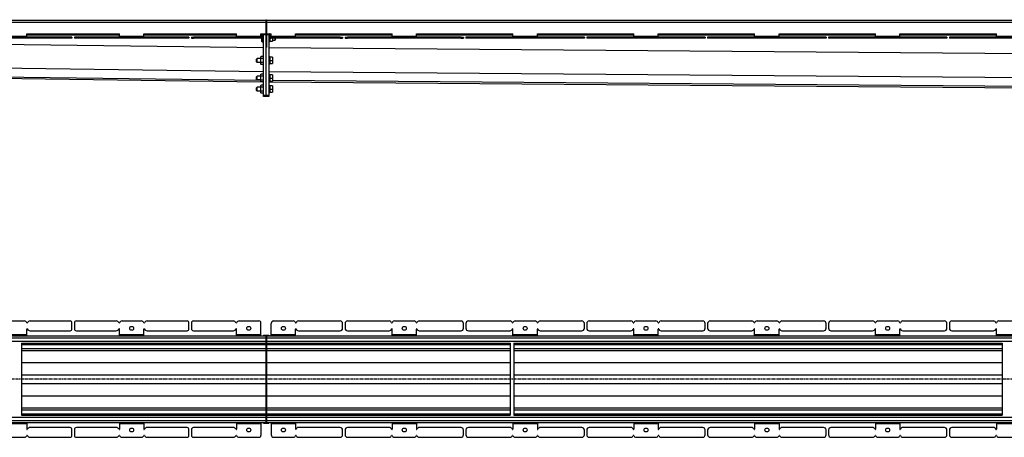
# Model space of a CAD drawing. Units: millimetres. Extents: x -4469 to 4511, y -590 to 337.
# Drawn here: x -2954 to -938, y -530 to 324 of the extents above; entities that cross this region are included whole.
import ezdxf

# ---------------------------------------------------------------- set-up
doc = ezdxf.new("R2010")
doc.units = ezdxf.units.MM
doc.header["$LTSCALE"] = 16.335
doc.linetypes.add('CENTER', pattern=[0.6, 0.375, -0.075, 0.075, -0.075])
doc.layers.get('0').update_dxf_attribs({"linetype": 'CONTINUOUS'})
doc.layers.add('AXES', color=7, linetype='CONTINUOUS')

msp = doc.modelspace()

# ---------------------------------------------------------------- linework, layer by layer
at = {"color": 7, "linetype": 'Continuous'}
for p, q in [((-4043.2, 323.2), (-2449.9, 323.2)), ((-2846.6, 288.2), (-3081.3, 288.2)), ((-2846.6, 286.7), (-3081.3, 286.7)), ((-2939, 288.3), (-2939, 295.2)), ((-2939, 295.2), (-2749.3, 295.2)), ((-2846.6, 288.2), (-2846.6, 286.7)), ((-2841.6, 288.2), (-2841.6, 286.7)), ((-2607, 288.2), (-2841.6, 288.2)), ((-2607, 286.7), (-2841.6, 286.7)), ((-2749.3, 288.3), (-2749.3, 295.2)), ((-2699.3, 288.3), (-2699.3, 295.2)), ((-2699.3, 295.2), (-2509.7, 295.2)), ((-2607, 288.2), (-2607, 286.7)), ((-2602, 288.2), (-2602, 286.7)), ((-2602, 288.2), (-2598, 288.2)), ((-2602, 286.7), (-2598, 286.7)), ((-2457.7, 293.9), (-2456.9, 294.7)), ((-2457.7, 279.5), (-2457.7, 293.9)), ((-2456.9, 278.7), (-2456.9, 294.7)), ((-2442.3, 294.8), (-2441.6, 293.2)), ((-2442, 293.2), (-2438.7, 293.2)), ((-2442, 286.7), (-2438.7, 286.7)), ((-2435.7, 286.7), (-2435.7, 280.6)), ((-2430.5, 282.7), (-2430.5, 286.7)), ((-2429.7, 283.5), (-2430.5, 282.7)), ((-2429.7, 283.5), (-2429.7, 286.7)), ((-2297.4, 288.2), (-2292.4, 288.2)), ((-2297.4, 286.7), (-2292.4, 286.7)), ((-2292.4, 288.2), (-2292.4, 286.7)), ((-2287.4, 288.2), (-2287.4, 286.7)), ((-2287.4, 288.2), (-2282.4, 288.2)), ((-2287.4, 286.7), (-2282.4, 286.7)), ((-2141.2, 295.2), (-1943.7, 295.2)), ((-2050, 288.2), (-2045, 288.2)), ((-2050, 286.7), (-2045, 286.7)), ((-2045, 288.2), (-2045, 286.7)), ((-2040, 288.2), (-2040, 286.7)), ((-1797.5, 288.2), (-2040, 288.2)), ((-1797.5, 286.7), (-2040, 286.7)), ((-1943.7, 288.2), (-1943.7, 295.2)), ((-1893.7, 288.2), (-1893.7, 295.2)), ((-1893.7, 295.2), (-1696.3, 295.2)), ((-1797.5, 288.2), (-1797.5, 286.7)), ((-1792.5, 288.2), (-1792.5, 286.7)), ((-1550.1, 288.2), (-1792.5, 288.2)), ((-1550.1, 286.7), (-1792.5, 286.7)), ((-1696.3, 288.2), (-1696.3, 295.2)), ((-1646.3, 288.2), (-1646.3, 295.2)), ((-1646.3, 295.2), (-1448.8, 295.2)), ((-1550.1, 288.2), (-1550.1, 286.7)), ((-1545.1, 288.2), (-1545.1, 286.7)), ((-1302.6, 288.2), (-1545.1, 288.2)), ((-1302.6, 286.7), (-1545.1, 286.7)), ((-1448.8, 288.2), (-1448.8, 295.2)), ((-1398.8, 288.2), (-1398.8, 295.2)), ((-1398.8, 295.2), (-1201.4, 295.2)), ((-1302.6, 288.2), (-1302.6, 286.7)), ((-1297.6, 288.2), (-1297.6, 286.7)), ((-1055.1, 288.2), (-1297.6, 288.2)), ((-1055.1, 286.7), (-1297.6, 286.7)), ((-1201.4, 288.2), (-1201.4, 295.2)), ((-1151.4, 288.2), (-1151.4, 295.2)), ((-1151.4, 295.2), (-953.9, 295.2)), ((-1055.1, 288.2), (-1055.1, 286.7)), ((-1050.1, 288.2), (-1050.1, 286.7)), ((-807.7, 288.2), (-1050.1, 288.2)), ((-807.7, 286.7), (-1050.1, 286.7)), ((-953.9, 288.2), (-953.9, 295.2)), ((-2457.7, 279.5), (-2456.9, 278.7)), ((-2442.3, 278.7), (-2441.6, 280.2)), ((-2442, 280.2), (-2435.9, 280.2)), ((-2435.9, 280.2), (-2435.7, 280.6)), ((-2468.7, 243.7), (-2467.4, 245)), ((-2468.7, 238.2), (-2468.7, 243.7)), ((-2467.4, 237), (-2467.4, 245)), ((-2460.2, 247.7), (-2459.4, 249.1)), ((-2460.2, 234.3), (-2460.2, 247.7)), ((-2454.7, 245), (-2459.4, 245)), ((-2442.3, 248.9), (-2441.6, 247.5)), ((-2435.9, 247.5), (-2442.1, 247.5)), ((-2435.9, 247.5), (-2435.7, 247.1)), ((-2435.7, 247.1), (-2435.7, 234.9)), ((-2468.7, 238.2), (-2467.4, 237)), ((-2460.2, 234.3), (-2459.4, 232.9)), ((-2454.7, 232.9), (-2459.4, 232.9)), ((-2442.3, 233), (-2441.6, 234.5)), ((-2442.1, 241), (-2436.5, 241)), ((-2442.1, 234.5), (-2435.9, 234.5)), ((-2435.9, 234.5), (-2435.7, 234.9)), ((-3957.7, 217.2), (-2459.7, 197.4)), ((-2468.7, 207.6), (-2467.4, 208.9)), ((-2468.7, 202.1), (-2468.7, 207.6)), ((-2468.7, 202.1), (-2467.4, 200.9)), ((-2467.4, 200.9), (-2467.4, 208.9)), ((-2460.2, 211.6), (-2459.4, 213)), ((-2460.2, 198.2), (-2460.2, 211.6)), ((-2454.7, 208.9), (-2459.4, 208.9)), ((-2442.3, 212.8), (-2441.6, 211.4)), ((-2435.9, 211.4), (-2442.1, 211.4)), ((-2442.1, 204.9), (-2436.5, 204.9)), ((-2435.9, 211.4), (-2435.7, 211)), ((-2435.7, 211), (-2435.7, 198.8)), ((-2468.7, 185), (-2467.4, 186.2)), ((-2468.7, 179.5), (-2468.7, 185)), ((-2467.4, 178.2), (-2467.4, 186.2)), ((-2460.2, 198.2), (-2459.4, 196.8)), ((-2460.2, 188.9), (-2459.4, 190.3)), ((-2460.2, 175.5), (-2460.2, 188.9)), ((-2454.7, 196.8), (-2459.4, 196.8)), ((-2454.7, 186.3), (-2459.4, 186.3)), ((-2442.3, 196.9), (-2441.6, 198.4)), ((-2442.3, 190.2), (-2441.6, 188.7)), ((-2442.2, 197.2), (94.7, 177.4)), ((-2442.1, 198.4), (-2435.9, 198.4)), ((-2435.9, 188.7), (-2442.1, 188.7)), ((-2442.1, 182.2), (-2436.5, 182.2)), ((-2435.9, 198.4), (-2435.7, 198.8)), ((-2435.9, 188.7), (-2435.7, 188.4)), ((-2435.7, 188.4), (-2435.7, 176.1)), ((-2468.7, 179.5), (-2467.4, 178.2)), ((-2460.2, 175.5), (-2459.4, 174.1)), ((-2454.7, 174.1), (-2459.4, 174.1)), ((-2442.3, 174.3), (-2441.6, 175.7)), ((-2442.1, 175.7), (-2435.9, 175.7)), ((-2435.9, 175.7), (-2435.7, 176.1)), ((-2983.5, -292.2), (-2944.5, -292.2)), ((-2932.5, -292.2), (-2850.6, -292.2)), ((-2846.6, -308.2), (-2846.6, -296.2)), ((-2841.6, -296.2), (-2841.6, -308.2)), ((-2837.6, -292.2), (-2755.8, -292.2)), ((-2743.8, -292.2), (-2704.8, -292.2)), ((-2692.8, -292.2), (-2611, -292.2)), ((-2607, -308.2), (-2607, -296.2)), ((-2602, -296.2), (-2602, -308.2)), ((-2292.4, -307.2), (-2292.4, -297.2)), ((-2287.4, -297.2), (-2287.4, -307.2)), ((-2045, -307.2), (-2045, -297.2)), ((-2040, -297.2), (-2040, -307.2)), ((-2035, -292.2), (-1949.5, -292.2)), ((-1939, -292.2), (-1898.5, -292.2)), ((-1888, -292.2), (-1802.5, -292.2)), ((-1797.5, -307.2), (-1797.5, -297.2)), ((-1792.5, -297.2), (-1792.5, -307.2)), ((-1787.5, -292.2), (-1702.1, -292.2)), ((-1691.5, -292.2), (-1651.1, -292.2)), ((-1640.5, -292.2), (-1555.1, -292.2)), ((-1550.1, -307.2), (-1550.1, -297.2)), ((-1545.1, -297.2), (-1545.1, -307.2)), ((-1540.1, -292.2), (-1454.6, -292.2)), ((-1444, -292.2), (-1403.6, -292.2)), ((-1393, -292.2), (-1307.6, -292.2)), ((-1302.6, -307.2), (-1302.6, -297.2)), ((-1297.6, -297.2), (-1297.6, -307.2)), ((-1292.6, -292.2), (-1207.2, -292.2)), ((-1196.6, -292.2), (-1156.2, -292.2)), ((-1145.6, -292.2), (-1060.1, -292.2)), ((-1055.1, -307.2), (-1055.1, -297.2)), ((-1050.1, -297.2), (-1050.1, -307.2)), ((-1045.1, -292.2), (-959.7, -292.2)), ((-949.1, -292.2), (-908.7, -292.2)), ((-2939, -322.7), (-2939, -308.7)), ((-2932.5, -312.2), (-2850.6, -312.2)), ((-2837.6, -312.2), (-2755.8, -312.2)), ((-2749.3, -322.7), (-2749.3, -308.7)), ((-2699.3, -322.7), (-2699.3, -308.7)), ((-2692.8, -312.2), (-2611, -312.2)), ((-2035, -312.2), (-1949.5, -312.2)), ((-1943.7, -322.7), (-1943.7, -308.7)), ((-1893.7, -322.7), (-1893.7, -308.7)), ((-1888, -312.2), (-1802.5, -312.2)), ((-1787.5, -312.2), (-1702.1, -312.2)), ((-1696.3, -322.7), (-1696.3, -308.7)), ((-1646.3, -322.7), (-1646.3, -308.7)), ((-1640.5, -312.2), (-1555.1, -312.2)), ((-1540.1, -312.2), (-1454.6, -312.2)), ((-1448.8, -322.7), (-1448.8, -308.7)), ((-1398.8, -322.7), (-1398.8, -308.7)), ((-1393, -312.2), (-1307.6, -312.2)), ((-1292.6, -312.2), (-1207.2, -312.2)), ((-1201.4, -322.7), (-1201.4, -308.7)), ((-1151.4, -322.7), (-1151.4, -308.7)), ((-1145.6, -312.2), (-1060.1, -312.2)), ((-1045.1, -312.2), (-959.7, -312.2)), ((-953.9, -322.7), (-953.9, -308.7)), ((-3957.7, -322.7), (-2449.9, -322.7)), ((-2949.7, -337.5), (-2949.7, -484.8)), ((-2949.7, -337.7), (-2449.9, -337.7)), ((-1949.7, -337.5), (-1949.7, -484.8)), ((-1941.7, -337.5), (-1941.7, -484.8)), ((-941.7, -337.5), (-941.7, -484.8)), ((-2949.7, -352.7), (-2449.9, -352.7)), ((-2949.7, -469.7), (-2449.9, -469.7)), ((-3957.7, -499.7), (-2449.9, -499.7)), ((-2949.7, -484.7), (-2449.9, -484.7)), ((-2939, -499.7), (-2939, -513.7)), ((-2749.3, -499.7), (-2749.3, -513.7)), ((-2699.3, -499.7), (-2699.3, -513.7)), ((-1943.7, -499.7), (-1943.7, -513.7)), ((-1893.7, -499.7), (-1893.7, -513.7)), ((-1696.3, -499.7), (-1696.3, -513.7)), ((-1646.3, -499.7), (-1646.3, -513.7)), ((-1448.8, -499.7), (-1448.8, -513.7)), ((-1398.8, -499.7), (-1398.8, -513.7)), ((-1201.4, -499.7), (-1201.4, -513.7)), ((-1151.4, -499.7), (-1151.4, -513.7)), ((-953.9, -499.7), (-953.9, -513.7)), ((-2850.6, -510.2), (-2932.5, -510.2)), ((-2846.6, -526.2), (-2846.6, -514.2)), ((-2841.6, -514.2), (-2841.6, -526.2)), ((-2755.8, -510.2), (-2837.6, -510.2)), ((-2611, -510.2), (-2692.8, -510.2)), ((-2607, -526.2), (-2607, -514.2)), ((-2602, -514.2), (-2602, -526.2)), ((-2292.4, -525.2), (-2292.4, -515.2)), ((-2287.4, -515.2), (-2287.4, -525.2)), ((-2045, -525.2), (-2045, -515.2)), ((-2040, -515.2), (-2040, -525.2)), ((-1949.5, -510.2), (-2035, -510.2)), ((-1802.5, -510.2), (-1888, -510.2)), ((-1797.5, -525.2), (-1797.5, -515.2)), ((-1792.5, -515.2), (-1792.5, -525.2)), ((-1702.1, -510.2), (-1787.5, -510.2)), ((-1555.1, -510.2), (-1640.5, -510.2)), ((-1550.1, -525.2), (-1550.1, -515.2)), ((-1545.1, -515.2), (-1545.1, -525.2)), ((-1454.6, -510.2), (-1540.1, -510.2)), ((-1307.6, -510.2), (-1393, -510.2)), ((-1302.6, -525.2), (-1302.6, -515.2)), ((-1297.6, -515.2), (-1297.6, -525.2)), ((-1207.2, -510.2), (-1292.6, -510.2)), ((-1060.1, -510.2), (-1145.6, -510.2)), ((-1055.1, -525.2), (-1055.1, -515.2)), ((-1050.1, -515.2), (-1050.1, -525.2)), ((-959.7, -510.2), (-1045.1, -510.2)), ((-2983.5, -530.2), (-2944.5, -530.2)), ((-2932.5, -530.2), (-2850.6, -530.2)), ((-2837.6, -530.2), (-2755.8, -530.2)), ((-2743.8, -530.2), (-2704.8, -530.2)), ((-2692.8, -530.2), (-2611, -530.2)), ((-2035, -530.2), (-1949.5, -530.2)), ((-1939, -530.2), (-1898.5, -530.2)), ((-1888, -530.2), (-1802.5, -530.2)), ((-1787.5, -530.2), (-1702.1, -530.2)), ((-1691.5, -530.2), (-1651.1, -530.2)), ((-1640.5, -530.2), (-1555.1, -530.2)), ((-1540.1, -530.2), (-1454.6, -530.2)), ((-1444, -530.2), (-1403.6, -530.2)), ((-1393, -530.2), (-1307.6, -530.2)), ((-1292.6, -530.2), (-1207.2, -530.2)), ((-1196.6, -530.2), (-1156.2, -530.2)), ((-1145.6, -530.2), (-1060.1, -530.2)), ((-1045.1, -530.2), (-959.7, -530.2)), ((-949.1, -530.2), (-908.7, -530.2))]:
    msp.add_line(p, q, dxfattribs=at)
at = {"color": 9, "linetype": 'Continuous'}
for p, q in [((-3957.7, 319.2), (-2449.9, 319.2)), ((-3920, 286.7), (-2454.7, 267.3)), ((-2989, 290.7), (-2939, 290.7)), ((-2944.5, 288.2), (-2944.5, 286.7)), ((-2939, 293.2), (-2749.3, 293.2)), ((-2938.9, 288.2), (-2938.9, 286.7)), ((-2938, 288.2), (-2938, 286.7)), ((-2932.5, 288.2), (-2932.5, 286.7)), ((-2850.6, 288.2), (-2850.6, 286.7)), ((-2837.6, 288.2), (-2837.6, 286.7)), ((-2755.8, 288.2), (-2755.8, 286.7)), ((-2750.3, 288.2), (-2750.3, 286.7)), ((-2749.3, 290.7), (-2699.3, 290.7)), ((-2749.3, 288.2), (-2749.3, 286.7)), ((-2743.8, 288.2), (-2743.8, 286.7)), ((-2704.8, 288.2), (-2704.8, 286.7)), ((-2699.3, 293.2), (-2509.7, 293.2)), ((-2699.3, 288.2), (-2699.3, 286.7)), ((-2698.3, 288.2), (-2698.3, 286.7)), ((-2692.8, 288.2), (-2692.8, 286.7)), ((-2611, 288.2), (-2611, 286.7)), ((-2459.7, 293.2), (-2457.7, 293.2)), ((-2443.4, 295.2), (-2443.4, 277.8)), ((-2442.3, 278.7), (-2442.3, 294.8)), ((-2035, 288.2), (-2035, 286.7)), ((-1949.5, 288.2), (-1949.5, 286.7)), ((-1944.7, 288.2), (-1944.7, 286.7)), ((-1943.8, 288.2), (-1943.8, 286.7)), ((-1943.7, 290.7), (-1893.7, 290.7)), ((-1939, 288.2), (-1939, 286.7)), ((-1898.5, 288.2), (-1898.5, 286.7)), ((-1893.7, 288.2), (-1893.7, 286.7)), ((-1892.8, 288.2), (-1892.8, 286.7)), ((-1888, 288.2), (-1888, 286.7)), ((-1802.5, 288.2), (-1802.5, 286.7)), ((-1787.5, 288.2), (-1787.5, 286.7)), ((-1702.1, 288.2), (-1702.1, 286.7)), ((-1697.3, 288.2), (-1697.3, 286.7)), ((-1696.3, 290.7), (-1646.3, 290.7)), ((-1696.3, 288.2), (-1696.3, 286.7)), ((-1691.5, 288.2), (-1691.5, 286.7)), ((-1651.1, 288.2), (-1651.1, 286.7)), ((-1646.3, 288.2), (-1646.3, 286.7)), ((-1645.3, 288.2), (-1645.3, 286.7)), ((-1640.5, 288.2), (-1640.5, 286.7)), ((-1555.1, 288.2), (-1555.1, 286.7)), ((-1540.1, 288.2), (-1540.1, 286.7)), ((-1454.6, 288.2), (-1454.6, 286.7)), ((-1449.8, 288.2), (-1449.8, 286.7)), ((-1448.8, 290.7), (-1398.8, 290.7)), ((-1448.8, 288.2), (-1448.8, 286.7)), ((-1444, 288.2), (-1444, 286.7)), ((-1403.6, 288.2), (-1403.6, 286.7)), ((-1398.8, 288.2), (-1398.8, 286.7)), ((-1397.8, 288.2), (-1397.8, 286.7)), ((-1393, 288.2), (-1393, 286.7)), ((-1307.6, 288.2), (-1307.6, 286.7)), ((-1292.6, 288.2), (-1292.6, 286.7)), ((-1207.2, 288.2), (-1207.2, 286.7)), ((-1202.3, 288.2), (-1202.3, 286.7)), ((-1201.4, 290.7), (-1151.4, 290.7)), ((-1201.4, 288.2), (-1201.4, 286.7)), ((-1196.6, 288.2), (-1196.6, 286.7)), ((-1156.2, 288.2), (-1156.2, 286.7)), ((-1151.3, 288.2), (-1151.3, 286.7)), ((-1150.4, 288.2), (-1150.4, 286.7)), ((-1145.6, 288.2), (-1145.6, 286.7)), ((-1060.1, 288.2), (-1060.1, 286.7)), ((-1045.1, 288.2), (-1045.1, 286.7)), ((-959.7, 288.2), (-959.7, 286.7)), ((-954.9, 288.2), (-954.9, 286.7)), ((-953.9, 290.7), (-903.9, 290.7)), ((-953.9, 288.2), (-953.9, 286.7)), ((-949.1, 288.2), (-949.1, 286.7)), ((-2443.7, 267.2), (110.3, 247.2)), ((-2443.4, 249.7), (-2443.4, 232.2)), ((-2442.3, 233), (-2442.3, 248.9)), ((-3957.7, 238.4), (-2454.7, 218.5)), ((-3957.7, 220.3), (-2460.2, 200.5)), ((-2443.7, 218.4), (99.9, 198.5)), ((-2443.4, 213.6), (-2443.4, 196.1)), ((-2442.3, 196.9), (-2442.3, 212.8)), ((-2443.4, 191), (-2443.4, 173.5)), ((-2442.3, 174.3), (-2442.3, 190.2)), ((-2435.7, 200.2), (95, 180.4)), ((-2989, -320.2), (-2939, -320.2)), ((-2749.3, -320.2), (-2699.3, -320.2)), ((-1943.7, -320.2), (-1893.7, -320.2)), ((-1696.3, -320.2), (-1646.3, -320.2)), ((-1448.8, -320.2), (-1398.8, -320.2)), ((-1201.4, -320.2), (-1151.4, -320.2)), ((-953.9, -320.2), (-903.9, -320.2)), ((-3957.7, -326.7), (-2449.9, -326.7)), ((-3957.7, -333.7), (-2449.9, -333.7)), ((-2949.7, -340.2), (-2449.9, -340.2)), ((-2949.7, -348.7), (-2449.9, -348.7)), ((-2949.7, -377.1), (-2449.9, -377.1)), ((-2448.4, -377.1), (-1949.7, -377.1)), ((-1941.7, -377.1), (-941.7, -377.1)), ((-2949.7, -402.5), (-2449.9, -402.5)), ((-2448.4, -402.5), (-1949.7, -402.5)), ((-1941.7, -402.5), (-941.7, -402.5)), ((-2949.7, -419.9), (-2449.9, -419.9)), ((-2448.4, -419.9), (-1949.7, -419.9)), ((-1941.7, -419.9), (-941.7, -419.9)), ((-2949.7, -445.2), (-2449.9, -445.2)), ((-2448.4, -445.2), (-1949.7, -445.2)), ((-1941.7, -445.2), (-941.7, -445.2)), ((-2949.7, -473.7), (-2449.9, -473.7)), ((-2949.7, -482.2), (-2449.9, -482.2)), ((-3957.7, -488.7), (-2449.9, -488.7)), ((-3957.7, -495.7), (-2449.9, -495.7)), ((-2989, -502.2), (-2939, -502.2)), ((-2749.3, -502.2), (-2699.3, -502.2)), ((-1943.7, -502.2), (-1893.7, -502.2)), ((-1696.3, -502.2), (-1646.3, -502.2)), ((-1448.8, -502.2), (-1398.8, -502.2)), ((-1201.4, -502.2), (-1151.4, -502.2)), ((-953.9, -502.2), (-903.9, -502.2))]:
    msp.add_line(p, q, dxfattribs=at)
at = {"color": 7, "linetype": 'Continuous'}
for centre in [(-2724.3, -307.2), (-1918.7, -307.2), (-1671.3, -307.2), (-1423.8, -307.2), (-1176.4, -307.2), (-2724.3, -515.2), (-1918.7, -515.2), (-1671.3, -515.2), (-1423.8, -515.2), (-1176.4, -515.2)]:
    msp.add_circle(centre, 4, dxfattribs=at)
for centre, radius, start, end in [((-2443.7, 294.2), 1.5, 24.3886, 44.4365), ((-2443.4, 278.1), 0.25, 180, 281.537), ((-2443.7, 279.3), 1.5, 281.537, 335.6114), ((-2443.4, 249.5), 0.25, 78.463, 180), ((-2443.7, 248.3), 1.5, 26.139, 78.463), ((-2443.4, 232.5), 0.25, 180, 281.537), ((-2443.7, 233.7), 1.5, 281.537, 333.861), ((-2443.4, 213.4), 0.25, 78.463, 180), ((-2443.7, 212.2), 1.5, 26.139, 78.463), ((-2443.4, 196.4), 0.25, 180, 281.537), ((-2443.4, 190.8), 0.25, 78.463, 180), ((-2443.7, 197.6), 1.5, 281.537, 333.861), ((-2443.7, 189.5), 1.5, 26.139, 78.463), ((-2443.4, 173.7), 0.25, 180, 281.537), ((-2443.7, 174.9), 1.5, 281.537, 333.861), ((-2944.5, -298.2), 6, 22.6199, 90), ((-2938.5, -295.7), 0.5, 202.6199, 337.3801), ((-2932.5, -298.2), 6, 90, 157.3801), ((-2850.6, -296.2), 4, 0, 90), ((-2837.6, -296.2), 4, 90, 180), ((-2755.8, -298.2), 6, 22.6199, 90), ((-2749.8, -295.7), 0.5, 202.6199, 337.3801), ((-2743.8, -298.2), 6, 90, 157.3801), ((-2704.8, -298.2), 6, 22.6199, 90), ((-2698.8, -295.7), 0.5, 202.6199, 337.3801), ((-2692.8, -298.2), 6, 90, 157.3801), ((-2611, -296.2), 4, 0, 90), ((-2598, -296.2), 4, 90, 180), ((-2297.4, -297.2), 5, 0, 90), ((-2282.4, -297.2), 5, 90, 180), ((-2050, -297.2), 5, 0, 90), ((-2035, -297.2), 5, 90, 180), ((-1949.5, -297.2), 5, 15.8266, 90), ((-1944.2, -295.7), 0.5, 195.8266, 344.1734), ((-1939, -297.2), 5, 90, 164.1734), ((-1898.5, -297.2), 5, 15.8266, 90), ((-1893.2, -295.7), 0.5, 195.8266, 344.1734), ((-1888, -297.2), 5, 90, 164.1734), ((-1802.5, -297.2), 5, 0, 90), ((-1787.5, -297.2), 5, 90, 180), ((-1702.1, -297.2), 5, 15.8266, 90), ((-1696.8, -295.7), 0.5, 195.8266, 344.1734), ((-1691.5, -297.2), 5, 90, 164.1734), ((-1651.1, -297.2), 5, 15.8266, 90), ((-1645.8, -295.7), 0.5, 195.8266, 344.1734), ((-1640.5, -297.2), 5, 90, 164.1734), ((-1555.1, -297.2), 5, 0, 90), ((-1540.1, -297.2), 5, 90, 180), ((-1454.6, -297.2), 5, 15.8266, 90), ((-1449.3, -295.7), 0.5, 195.8266, 344.1734), ((-1444, -297.2), 5, 90, 164.1734), ((-1403.6, -297.2), 5, 15.8266, 90), ((-1398.3, -295.7), 0.5, 195.8266, 344.1734), ((-1393, -297.2), 5, 90, 164.1734), ((-1307.6, -297.2), 5, 0, 90), ((-1292.6, -297.2), 5, 90, 180), ((-1207.2, -297.2), 5, 15.8266, 90), ((-1201.9, -295.7), 0.5, 195.8266, 344.1734), ((-1196.6, -297.2), 5, 90, 164.1734), ((-1156.2, -297.2), 5, 15.8266, 90), ((-1150.9, -295.7), 0.5, 195.8266, 344.1734), ((-1145.6, -297.2), 5, 90, 164.1734), ((-1060.1, -297.2), 5, 0, 90), ((-1045.1, -297.2), 5, 90, 180), ((-959.7, -297.2), 5, 15.8266, 90), ((-954.4, -295.7), 0.5, 195.8266, 344.1734), ((-949.1, -297.2), 5, 90, 164.1734), ((-2938.5, -308.7), 0.5, 22.6199, 180), ((-2932.5, -306.2), 6, 202.6199, 270), ((-2850.6, -308.2), 4, 270, 360), ((-2837.6, -308.2), 4, 180, 270), ((-2755.8, -306.2), 6, 270, 337.3801), ((-2749.8, -308.7), 0.5, 0, 157.3801), ((-2698.8, -308.7), 0.5, 22.6199, 180), ((-2692.8, -306.2), 6, 202.6199, 270), ((-2611, -308.2), 4, 270, 360), ((-2035, -307.2), 5, 180, 270), ((-1949.5, -307.2), 5, 270, 344.1734), ((-1944.2, -308.7), 0.5, 0, 164.1734), ((-1893.2, -308.7), 0.5, 15.8266, 180), ((-1888, -307.2), 5, 195.8266, 270), ((-1802.5, -307.2), 5, 270, 360), ((-1787.5, -307.2), 5, 180, 270), ((-1702.1, -307.2), 5, 270, 344.1734), ((-1696.8, -308.7), 0.5, 0, 164.1734), ((-1645.8, -308.7), 0.5, 15.8266, 180), ((-1640.5, -307.2), 5, 195.8266, 270), ((-1555.1, -307.2), 5, 270, 360), ((-1540.1, -307.2), 5, 180, 270), ((-1454.6, -307.2), 5, 270, 344.1734), ((-1449.3, -308.7), 0.5, 0, 164.1734), ((-1398.3, -308.7), 0.5, 15.8266, 180), ((-1393, -307.2), 5, 195.8266, 270), ((-1307.6, -307.2), 5, 270, 360), ((-1292.6, -307.2), 5, 180, 270), ((-1207.2, -307.2), 5, 270, 344.1734), ((-1201.9, -308.7), 0.5, 0, 164.1734), ((-1150.9, -308.7), 0.5, 15.8266, 180), ((-1145.6, -307.2), 5, 195.8266, 270), ((-1060.1, -307.2), 5, 270, 360), ((-1045.1, -307.2), 5, 180, 270), ((-959.7, -307.2), 5, 270, 344.1734), ((-954.4, -308.7), 0.5, 0, 164.1734), ((-2938.5, -513.7), 0.5, 180, 337.3801), ((-2932.5, -516.2), 6, 90, 157.3801), ((-2850.6, -514.2), 4, 0, 90), ((-2837.6, -514.2), 4, 90, 180), ((-2755.8, -516.2), 6, 22.6199, 90), ((-2749.8, -513.7), 0.5, 202.6199, 360), ((-2698.8, -513.7), 0.5, 180, 337.3801), ((-2692.8, -516.2), 6, 90, 157.3801), ((-2611, -514.2), 4, 0, 90), ((-2035, -515.2), 5, 90, 180), ((-1949.5, -515.2), 5, 15.8266, 90), ((-1944.2, -513.7), 0.5, 195.8266, 360), ((-1893.2, -513.7), 0.5, 180, 344.1734), ((-1888, -515.2), 5, 90, 164.1734), ((-1802.5, -515.2), 5, 0, 90), ((-1787.5, -515.2), 5, 90, 180), ((-1702.1, -515.2), 5, 15.8266, 90), ((-1696.8, -513.7), 0.5, 195.8266, 360), ((-1645.8, -513.7), 0.5, 180, 344.1734), ((-1640.5, -515.2), 5, 90, 164.1734), ((-1555.1, -515.2), 5, 0, 90), ((-1540.1, -515.2), 5, 90, 180), ((-1454.6, -515.2), 5, 15.8266, 90), ((-1449.3, -513.7), 0.5, 195.8266, 360), ((-1398.3, -513.7), 0.5, 180, 344.1734), ((-1393, -515.2), 5, 90, 164.1734), ((-1307.6, -515.2), 5, 0, 90), ((-1292.6, -515.2), 5, 90, 180), ((-1207.2, -515.2), 5, 15.8266, 90), ((-1201.9, -513.7), 0.5, 195.8266, 360), ((-1150.9, -513.7), 0.5, 180, 344.1734), ((-1145.6, -515.2), 5, 90, 164.1734), ((-1060.1, -515.2), 5, 0, 90), ((-1045.1, -515.2), 5, 90, 180), ((-959.7, -515.2), 5, 15.8266, 90), ((-954.4, -513.7), 0.5, 195.8266, 360), ((-2944.5, -524.2), 6, 270, 337.3801), ((-2938.5, -526.7), 0.5, 22.6199, 157.3801), ((-2932.5, -524.2), 6, 202.6199, 270), ((-2850.6, -526.2), 4, 270, 360), ((-2837.6, -526.2), 4, 180, 270), ((-2755.8, -524.2), 6, 270, 337.3801), ((-2749.8, -526.7), 0.5, 22.6199, 157.3801), ((-2743.8, -524.2), 6, 202.6199, 270), ((-2704.8, -524.2), 6, 270, 337.3801), ((-2698.8, -526.7), 0.5, 22.6199, 157.3801), ((-2692.8, -524.2), 6, 202.6199, 270), ((-2611, -526.2), 4, 270, 360), ((-2598, -526.2), 4, 180, 270), ((-2297.4, -525.2), 5, 270, 360), ((-2282.4, -525.2), 5, 180, 270), ((-2050, -525.2), 5, 270, 360), ((-2035, -525.2), 5, 180, 270), ((-1949.5, -525.2), 5, 270, 344.1734), ((-1944.2, -526.7), 0.5, 15.8266, 164.1734), ((-1939, -525.2), 5, 195.8266, 270), ((-1898.5, -525.2), 5, 270, 344.1734), ((-1893.2, -526.7), 0.5, 15.8266, 164.1734), ((-1888, -525.2), 5, 195.8266, 270), ((-1802.5, -525.2), 5, 270, 360), ((-1787.5, -525.2), 5, 180, 270), ((-1702.1, -525.2), 5, 270, 344.1734), ((-1696.8, -526.7), 0.5, 15.8266, 164.1734), ((-1691.5, -525.2), 5, 195.8266, 270), ((-1651.1, -525.2), 5, 270, 344.1734), ((-1645.8, -526.7), 0.5, 15.8266, 164.1734), ((-1640.5, -525.2), 5, 195.8266, 270), ((-1555.1, -525.2), 5, 270, 360), ((-1540.1, -525.2), 5, 180, 270), ((-1454.6, -525.2), 5, 270, 344.1734), ((-1449.3, -526.7), 0.5, 15.8266, 164.1734), ((-1444, -525.2), 5, 195.8266, 270), ((-1403.6, -525.2), 5, 270, 344.1734), ((-1398.3, -526.7), 0.5, 15.8266, 164.1734), ((-1393, -525.2), 5, 195.8266, 270), ((-1307.6, -525.2), 5, 270, 360), ((-1292.6, -525.2), 5, 180, 270), ((-1207.2, -525.2), 5, 270, 344.1734), ((-1201.9, -526.7), 0.5, 15.8266, 164.1734), ((-1196.6, -525.2), 5, 195.8266, 270), ((-1156.2, -525.2), 5, 270, 344.1734), ((-1150.9, -526.7), 0.5, 15.8266, 164.1734), ((-1145.6, -525.2), 5, 195.8266, 270), ((-1060.1, -525.2), 5, 270, 360), ((-1045.1, -525.2), 5, 180, 270), ((-959.7, -525.2), 5, 270, 344.1734), ((-954.4, -526.7), 0.5, 15.8266, 164.1734), ((-949.1, -525.2), 5, 195.8266, 270)]:
    msp.add_arc(centre, radius, start, end, dxfattribs=at)
for points, knots in [([(-2442, 293.2), (-2442, 293), (-2441.8, 292.4), (-2441.7, 291.6), (-2441.6, 290.8), (-2441.6, 290), (-2441.6, 289.2), (-2441.7, 288.3), (-2441.8, 287.5), (-2442, 287), (-2442, 286.7)], [0, 0, 0, 0, 0.125453, 0.250555, 0.375363, 0.5, 0.624637, 0.749445, 0.874547, 1, 1, 1, 1]), ([(-2442, 286.7), (-2442, 286.5), (-2441.8, 285.9), (-2441.7, 285.1), (-2441.6, 284.3), (-2441.6, 283.5), (-2441.6, 282.7), (-2441.7, 281.8), (-2441.8, 281), (-2442, 280.5), (-2442, 280.2)], [0, 0, 0, 0, 0.125453, 0.250555, 0.375363, 0.5, 0.624637, 0.749445, 0.874547, 1, 1, 1, 1]), ([(-2436.5, 286.7), (-2436.4, 286.5), (-2436.2, 285.9), (-2436, 285.1), (-2435.9, 284.3), (-2435.9, 283.5), (-2435.9, 282.7), (-2436, 281.8), (-2436.2, 281), (-2436.4, 280.5), (-2436.5, 280.2)], [0, 0, 0, 0, 0.125711, 0.250878, 0.375578, 0.5, 0.624422, 0.749122, 0.874289, 1, 1, 1, 1]), ([(-2459.4, 245), (-2459.4, 245.2), (-2459.6, 245.5), (-2459.8, 245.9), (-2459.9, 246.3), (-2459.9, 246.5), (-2460, 246.8), (-2460, 247), (-2460, 247.3), (-2459.9, 247.6), (-2459.9, 247.8), (-2459.8, 248.1), (-2459.6, 248.6), (-2459.4, 248.9), (-2459.4, 249.1)], [0, 0, 0, 0, 0.130775, 0.257156, 0.318859, 0.379742, 0.440028, 0.5, 0.559972, 0.620258, 0.681141, 0.742844, 0.869225, 1, 1, 1, 1]), ([(-2459.4, 236.9), (-2459.4, 237.3), (-2459.6, 237.9), (-2459.8, 238.9), (-2460, 240), (-2460, 241), (-2460, 242), (-2459.8, 243), (-2459.6, 244), (-2459.4, 244.7), (-2459.4, 245)], [0, 0, 0, 0, 0.125008, 0.250011, 0.375007, 0.5, 0.624993, 0.749989, 0.874992, 1, 1, 1, 1]), ([(-2442.1, 247.5), (-2442, 247.2), (-2441.9, 246.7), (-2441.7, 245.9), (-2441.6, 245), (-2441.6, 244.2), (-2441.6, 243.4), (-2441.7, 242.6), (-2441.9, 241.8), (-2442, 241.2), (-2442.1, 241)], [0, 0, 0, 0, 0.125526, 0.250646, 0.375423, 0.5, 0.624577, 0.749354, 0.874474, 1, 1, 1, 1]), ([(-2436.5, 247.5), (-2436.4, 247.2), (-2436.2, 246.7), (-2436, 245.9), (-2435.9, 245.1), (-2435.9, 244.2), (-2435.9, 243.4), (-2436, 242.6), (-2436.2, 241.8), (-2436.4, 241.2), (-2436.5, 241)], [0, 0, 0, 0, 0.125711, 0.250878, 0.375578, 0.5, 0.624422, 0.749122, 0.874289, 1, 1, 1, 1]), ([(-2459.4, 232.9), (-2459.4, 233.1), (-2459.6, 233.4), (-2459.8, 233.8), (-2459.9, 234.1), (-2459.9, 234.4), (-2460, 234.7), (-2460, 234.9), (-2460, 235.2), (-2459.9, 235.4), (-2459.9, 235.7), (-2459.8, 236), (-2459.6, 236.4), (-2459.4, 236.8), (-2459.4, 236.9)], [0, 0, 0, 0, 0.130775, 0.257156, 0.318859, 0.379742, 0.440028, 0.5, 0.559972, 0.620258, 0.681141, 0.742844, 0.869225, 1, 1, 1, 1]), ([(-2442.1, 241), (-2442, 240.7), (-2441.9, 240.2), (-2441.7, 239.4), (-2441.6, 238.5), (-2441.6, 237.7), (-2441.6, 236.9), (-2441.7, 236.1), (-2441.9, 235.3), (-2442, 234.7), (-2442.1, 234.5)], [0, 0, 0, 0, 0.125526, 0.250646, 0.375423, 0.5, 0.624577, 0.749354, 0.874474, 1, 1, 1, 1]), ([(-2436.5, 241), (-2436.4, 240.7), (-2436.2, 240.2), (-2436, 239.4), (-2435.9, 238.6), (-2435.9, 237.7), (-2435.9, 236.9), (-2436, 236.1), (-2436.2, 235.3), (-2436.4, 234.7), (-2436.5, 234.5)], [0, 0, 0, 0, 0.125711, 0.250878, 0.375578, 0.5, 0.624422, 0.749122, 0.874289, 1, 1, 1, 1]), ([(-2459.4, 208.9), (-2459.4, 209.1), (-2459.6, 209.4), (-2459.8, 209.8), (-2459.9, 210.2), (-2459.9, 210.4), (-2460, 210.7), (-2460, 210.9), (-2460, 211.2), (-2459.9, 211.5), (-2459.9, 211.7), (-2459.8, 212), (-2459.6, 212.5), (-2459.4, 212.8), (-2459.4, 213)], [0, 0, 0, 0, 0.130775, 0.257156, 0.318859, 0.379742, 0.440028, 0.5, 0.559972, 0.620258, 0.681141, 0.742844, 0.869225, 1, 1, 1, 1]), ([(-2459.4, 200.8), (-2459.4, 201.2), (-2459.6, 201.8), (-2459.8, 202.8), (-2460, 203.9), (-2460, 204.9), (-2460, 205.9), (-2459.8, 206.9), (-2459.6, 207.9), (-2459.4, 208.6), (-2459.4, 208.9)], [0, 0, 0, 0, 0.125008, 0.250011, 0.375007, 0.5, 0.624993, 0.749989, 0.874992, 1, 1, 1, 1]), ([(-2442.1, 211.4), (-2442, 211.1), (-2441.9, 210.6), (-2441.7, 209.8), (-2441.6, 208.9), (-2441.6, 208.1), (-2441.6, 207.3), (-2441.7, 206.5), (-2441.9, 205.7), (-2442, 205.1), (-2442.1, 204.9)], [0, 0, 0, 0, 0.125526, 0.250646, 0.375423, 0.5, 0.624577, 0.749354, 0.874474, 1, 1, 1, 1]), ([(-2442.1, 204.9), (-2442, 204.6), (-2441.9, 204.1), (-2441.7, 203.3), (-2441.6, 202.4), (-2441.6, 201.6), (-2441.6, 200.8), (-2441.7, 200), (-2441.9, 199.2), (-2442, 198.6), (-2442.1, 198.4)], [0, 0, 0, 0, 0.125526, 0.250646, 0.375423, 0.5, 0.624577, 0.749354, 0.874474, 1, 1, 1, 1]), ([(-2436.5, 211.4), (-2436.4, 211.1), (-2436.2, 210.6), (-2436, 209.8), (-2435.9, 209), (-2435.9, 208.1), (-2435.9, 207.3), (-2436, 206.5), (-2436.2, 205.7), (-2436.4, 205.1), (-2436.5, 204.9)], [0, 0, 0, 0, 0.125711, 0.250878, 0.375578, 0.5, 0.624422, 0.749122, 0.874289, 1, 1, 1, 1]), ([(-2436.5, 204.9), (-2436.4, 204.6), (-2436.2, 204.1), (-2436, 203.3), (-2435.9, 202.5), (-2435.9, 201.6), (-2435.9, 200.8), (-2436, 200), (-2436.2, 199.2), (-2436.4, 198.6), (-2436.5, 198.4)], [0, 0, 0, 0, 0.125711, 0.250878, 0.375578, 0.5, 0.624422, 0.749122, 0.874289, 1, 1, 1, 1]), ([(-2459.4, 196.8), (-2459.4, 197), (-2459.6, 197.3), (-2459.8, 197.7), (-2459.9, 198), (-2459.9, 198.3), (-2460, 198.6), (-2460, 198.8), (-2460, 199.1), (-2459.9, 199.3), (-2459.9, 199.6), (-2459.8, 199.9), (-2459.6, 200.3), (-2459.4, 200.7), (-2459.4, 200.8)], [0, 0, 0, 0, 0.130775, 0.257156, 0.318859, 0.379742, 0.440028, 0.5, 0.559972, 0.620258, 0.681141, 0.742844, 0.869225, 1, 1, 1, 1]), ([(-2459.4, 186.3), (-2459.4, 186.4), (-2459.6, 186.8), (-2459.8, 187.2), (-2459.9, 187.5), (-2459.9, 187.8), (-2460, 188), (-2460, 188.3), (-2460, 188.5), (-2459.9, 188.8), (-2459.9, 189.1), (-2459.8, 189.4), (-2459.6, 189.8), (-2459.4, 190.2), (-2459.4, 190.3)], [0, 0, 0, 0, 0.130775, 0.257156, 0.318859, 0.379742, 0.440028, 0.5, 0.559972, 0.620258, 0.681141, 0.742844, 0.869225, 1, 1, 1, 1]), ([(-2459.4, 178.2), (-2459.4, 178.5), (-2459.6, 179.2), (-2459.8, 180.2), (-2460, 181.2), (-2460, 182.2), (-2460, 183.3), (-2459.8, 184.3), (-2459.6, 185.3), (-2459.4, 185.9), (-2459.4, 186.3)], [0, 0, 0, 0, 0.125008, 0.250011, 0.375007, 0.5, 0.624993, 0.749989, 0.874992, 1, 1, 1, 1]), ([(-2442.1, 188.7), (-2442, 188.5), (-2441.9, 187.9), (-2441.7, 187.1), (-2441.6, 186.3), (-2441.6, 185.5), (-2441.6, 184.7), (-2441.7, 183.8), (-2441.9, 183), (-2442, 182.5), (-2442.1, 182.2)], [0, 0, 0, 0, 0.125526, 0.250646, 0.375423, 0.5, 0.624577, 0.749354, 0.874474, 1, 1, 1, 1]), ([(-2442.1, 182.2), (-2442, 182), (-2441.9, 181.4), (-2441.7, 180.6), (-2441.6, 179.8), (-2441.6, 179), (-2441.6, 178.2), (-2441.7, 177.3), (-2441.9, 176.5), (-2442, 176), (-2442.1, 175.7)], [0, 0, 0, 0, 0.125526, 0.250646, 0.375423, 0.5, 0.624577, 0.749354, 0.874474, 1, 1, 1, 1]), ([(-2436.5, 188.7), (-2436.4, 188.5), (-2436.2, 187.9), (-2436, 187.1), (-2435.9, 186.3), (-2435.9, 185.5), (-2435.9, 184.7), (-2436, 183.8), (-2436.2, 183), (-2436.4, 182.5), (-2436.5, 182.2)], [0, 0, 0, 0, 0.125711, 0.250878, 0.375578, 0.5, 0.624422, 0.749122, 0.874289, 1, 1, 1, 1]), ([(-2436.5, 182.2), (-2436.4, 182), (-2436.2, 181.4), (-2436, 180.6), (-2435.9, 179.8), (-2435.9, 179), (-2435.9, 178.2), (-2436, 177.3), (-2436.2, 176.5), (-2436.4, 176), (-2436.5, 175.7)], [0, 0, 0, 0, 0.125711, 0.250878, 0.375578, 0.5, 0.624422, 0.749122, 0.874289, 1, 1, 1, 1]), ([(-2459.4, 174.1), (-2459.4, 174.3), (-2459.6, 174.6), (-2459.8, 175.1), (-2459.9, 175.4), (-2459.9, 175.7), (-2460, 175.9), (-2460, 176.2), (-2460, 176.4), (-2459.9, 176.7), (-2459.9, 176.9), (-2459.8, 177.3), (-2459.6, 177.7), (-2459.4, 178), (-2459.4, 178.2)], [0, 0, 0, 0, 0.130775, 0.257156, 0.318859, 0.379742, 0.440028, 0.5, 0.559972, 0.620258, 0.681141, 0.742844, 0.869225, 1, 1, 1, 1])]:
    msp.add_open_spline(points, degree=3, knots=knots, dxfattribs=at)
at = {"layer": 'AXES', "color": 7, "linetype": 'Continuous'}
for p, q in [((-2449.9, 324.2), (-2449.9, 267.2)), ((-2449.9, 324.2), (-2448.4, 324.2)), ((-2448.4, 324.2), (-2448.4, 267.2)), ((-2448.4, 323.2), (92.9, 323.2)), ((-2459.7, 288.2), (-2598, 288.2)), ((-2459.7, 286.7), (-2598, 286.7)), ((-2509.7, 288.3), (-2509.7, 295.2)), ((-2459.7, 286.7), (-2459.7, 295.2)), ((-2459.7, 295.2), (-2449.9, 295.2)), ((-2456.9, 294.7), (-2456.2, 294.7)), ((-2456.2, 278.7), (-2456.2, 294.7)), ((-2456.2, 294.7), (-2454.7, 293.9)), ((-2454.7, 167.2), (-2454.7, 295.2)), ((-2449.7, 294.2), (-2449.7, 167.2)), ((-2448.7, 167.2), (-2448.7, 294.2)), ((-2448.4, 295.2), (-2438.7, 295.2)), ((-2443.7, 295.2), (-2443.7, 167.2)), ((-2438.7, 286.7), (-2438.7, 295.2)), ((-2297.4, 288.2), (-2438.7, 288.2)), ((-2297.4, 286.7), (-2438.7, 286.7)), ((-2435.7, 282.7), (-2430.5, 282.7)), ((-2388.7, 288.2), (-2388.7, 295.2)), ((-2388.7, 295.2), (-2191.2, 295.2)), ((-2050, 288.2), (-2282.4, 288.2)), ((-2050, 286.7), (-2282.4, 286.7)), ((-2191.2, 288.2), (-2191.2, 295.2)), ((-2141.2, 288.2), (-2141.2, 295.2)), ((-2456.9, 278.7), (-2456.2, 278.7)), ((-2456.2, 278.7), (-2454.7, 279.6)), ((-2460.2, 245), (-2467.4, 245)), ((-2454.7, 249.1), (-2459.4, 249.1)), ((-2460.2, 237), (-2467.4, 237)), ((-2454.7, 236.9), (-2459.4, 236.9)), ((-2460.2, 208.9), (-2467.4, 208.9)), ((-2454.7, 213), (-2459.4, 213)), ((-2460.2, 200.9), (-2467.4, 200.9)), ((-2460.2, 186.2), (-2467.4, 186.2)), ((-2454.7, 200.8), (-2459.4, 200.8)), ((-2454.7, 190.3), (-2459.4, 190.3)), ((-2460.2, 178.2), (-2467.4, 178.2)), ((-2454.7, 178.2), (-2459.4, 178.2)), ((-2443.7, 167.2), (-2454.7, 167.2)), ((-2598, -292.2), (-2516.2, -292.2)), ((-2504.2, -292.2), (-2463.7, -292.2)), ((-2459.7, -322.7), (-2459.7, -296.2)), ((-2438.7, -322.7), (-2438.7, -297.2)), ((-2433.7, -292.2), (-2393.4, -292.2)), ((-2382.9, -292.2), (-2297.4, -292.2)), ((-2282.4, -292.2), (-2197, -292.2)), ((-2186.4, -292.2), (-2146, -292.2)), ((-2135.4, -292.2), (-2050, -292.2)), ((-2598, -312.2), (-2516.2, -312.2)), ((-2509.7, -322.7), (-2509.7, -308.7)), ((-2454.7, -321.2), (-2454.7, -322.7)), ((-2454.7, -321.2), (-2443.7, -321.2)), ((-2449.9, -321.2), (-2449.9, -501.2)), ((-2448.4, -321.2), (-2448.4, -501.2)), ((-2443.7, -321.2), (-2443.7, -322.7)), ((-2388.7, -322.7), (-2388.7, -308.7)), ((-2382.9, -312.2), (-2297.4, -312.2)), ((-2282.4, -312.2), (-2197, -312.2)), ((-2191.2, -322.7), (-2191.2, -308.7)), ((-2141.2, -322.7), (-2141.2, -308.7)), ((-2135.4, -312.2), (-2050, -312.2)), ((-2449.9, -338.7), (-2448.4, -338.7)), ((-2448.4, -322.7), (94.7, -322.7)), ((-2448.4, -337.7), (-1949.7, -337.7)), ((-1941.7, -337.7), (-941.7, -337.7)), ((-2449.9, -353.7), (-2448.4, -353.7)), ((-2448.4, -352.7), (-1949.7, -352.7)), ((-1941.7, -352.7), (-941.7, -352.7)), ((-2449.9, -468.7), (-2448.4, -468.7)), ((-2449.9, -483.7), (-2448.4, -483.7)), ((-2448.4, -469.7), (-1949.7, -469.7)), ((-1941.7, -469.7), (-941.7, -469.7)), ((-2509.7, -499.7), (-2509.7, -513.7)), ((-2459.7, -499.7), (-2459.7, -526.2)), ((-2454.7, -499.7), (-2454.7, -501.2)), ((-2454.7, -501.2), (-2443.7, -501.2)), ((-2448.4, -484.7), (-1949.7, -484.7)), ((-2448.4, -499.7), (94.7, -499.7)), ((-2443.7, -499.7), (-2443.7, -501.2)), ((-2438.7, -499.7), (-2438.7, -525.2)), ((-2388.7, -499.7), (-2388.7, -513.7)), ((-2191.2, -499.7), (-2191.2, -513.7)), ((-2141.2, -499.7), (-2141.2, -513.7)), ((-1941.7, -484.7), (-941.7, -484.7)), ((-2516.2, -510.2), (-2598, -510.2)), ((-2297.4, -510.2), (-2382.9, -510.2)), ((-2197, -510.2), (-2282.4, -510.2)), ((-2050, -510.2), (-2135.4, -510.2)), ((-2598, -530.2), (-2516.2, -530.2)), ((-2504.2, -530.2), (-2463.7, -530.2)), ((-2433.7, -530.2), (-2393.4, -530.2)), ((-2382.9, -530.2), (-2297.4, -530.2)), ((-2282.4, -530.2), (-2197, -530.2)), ((-2186.4, -530.2), (-2146, -530.2)), ((-2135.4, -530.2), (-2050, -530.2))]:
    msp.add_line(p, q, dxfattribs=at)
at = {"layer": 'AXES', "color": 9, "linetype": 'Continuous'}
for p, q in [((-2448.4, 319.2), (94.7, 319.2)), ((-2598, 288.2), (-2598, 286.7)), ((-2516.2, 288.2), (-2516.2, 286.7)), ((-2510.6, 288.2), (-2510.6, 286.7)), ((-2509.7, 290.7), (-2459.7, 290.7)), ((-2509.7, 288.2), (-2509.7, 286.7)), ((-2504.2, 288.2), (-2504.2, 286.7)), ((-2463.7, 288.2), (-2463.7, 286.7)), ((-2454.7, 294.2), (-2449.7, 294.2)), ((-2448.7, 294.2), (-2443.7, 294.2)), ((-2438.7, 290.7), (-2388.7, 290.7)), ((-2433.7, 288.2), (-2433.7, 286.7)), ((-2393.4, 288.2), (-2393.4, 286.7)), ((-2388.7, 293.2), (-2191.2, 293.2)), ((-2388.6, 288.2), (-2388.6, 286.7)), ((-2387.7, 288.2), (-2387.7, 286.7)), ((-2382.9, 288.2), (-2382.9, 286.7)), ((-2297.4, 288.2), (-2297.4, 286.7)), ((-2282.4, 288.2), (-2282.4, 286.7)), ((-2197, 288.2), (-2197, 286.7)), ((-2192.2, 288.2), (-2192.2, 286.7)), ((-2191.2, 290.7), (-2141.2, 290.7)), ((-2191.2, 288.2), (-2191.2, 286.7)), ((-2186.4, 288.2), (-2186.4, 286.7)), ((-2146, 288.2), (-2146, 286.7)), ((-2141.2, 293.2), (-1943.7, 293.2)), ((-2141.2, 288.2), (-2141.2, 286.7)), ((-2140.2, 288.2), (-2140.2, 286.7)), ((-2135.4, 288.2), (-2135.4, 286.7)), ((-2050, 288.2), (-2050, 286.7)), ((-1893.7, 293.2), (-1696.3, 293.2)), ((-1646.3, 293.2), (-1448.8, 293.2)), ((-1398.8, 293.2), (-1201.4, 293.2)), ((-1151.4, 293.2), (-953.9, 293.2)), ((-2449.9, 267.2), (-2448.4, 267.2)), ((-2449.7, 194.1), (-2448.7, 194.1)), ((-2449.7, 169.2), (-2454.7, 169.2)), ((-2449.7, 175.9), (-2448.7, 175.9)), ((-2443.7, 169.2), (-2448.7, 169.2)), ((-2509.7, -320.2), (-2459.7, -320.2)), ((-2454.7, -322.2), (-2449.9, -322.2)), ((-2448.4, -322.2), (-2443.7, -322.2)), ((-2438.7, -320.2), (-2388.7, -320.2)), ((-2191.2, -320.2), (-2141.2, -320.2)), ((-2449.9, -334.2), (-2448.4, -334.2)), ((-2449.9, -339.2), (-2448.4, -339.2)), ((-2448.4, -326.7), (92.9, -326.7)), ((-2448.4, -333.7), (88.5, -333.7)), ((-2448.4, -340.2), (-1949.7, -340.2)), ((-1941.7, -340.2), (-941.7, -340.2)), ((-2449.9, -349.2), (-2448.4, -349.2)), ((-2448.4, -348.7), (-1949.7, -348.7)), ((-1941.7, -348.7), (-941.7, -348.7)), ((-2449.9, -377.7), (-2448.4, -377.7)), ((-2449.9, -403), (-2448.4, -403)), ((-2449.9, -419.3), (-2448.4, -419.3)), ((-2449.9, -444.7), (-2448.4, -444.7)), ((-2449.9, -473.2), (-2448.4, -473.2)), ((-2449.9, -483.2), (-2448.4, -483.2)), ((-2448.4, -473.7), (-1949.7, -473.7)), ((-2448.4, -482.2), (-1949.7, -482.2)), ((-1941.7, -473.7), (-941.7, -473.7)), ((-1941.7, -482.2), (-941.7, -482.2)), ((-2509.7, -502.2), (-2459.7, -502.2)), ((-2454.7, -500.2), (-2449.9, -500.2)), ((-2449.9, -488.2), (-2448.4, -488.2)), ((-2448.4, -488.7), (88.5, -488.7)), ((-2448.4, -495.7), (92.9, -495.7)), ((-2448.4, -500.2), (-2443.7, -500.2)), ((-2438.7, -502.2), (-2388.7, -502.2)), ((-2191.2, -502.2), (-2141.2, -502.2))]:
    msp.add_line(p, q, dxfattribs=at)
at = {"layer": 'AXES', "color": 7, "linetype": 'CENTER'}
msp.add_line((219.6, -411.2), (-4066.7, -411.2), dxfattribs=at)
at = {"layer": 'AXES', "color": 7, "linetype": 'Continuous'}
for centre in [(-2484.7, -307.2), (-2413.7, -307.2), (-2166.2, -307.2), (-2484.7, -515.2), (-2413.7, -515.2), (-2166.2, -515.2)]:
    msp.add_circle(centre, 4, dxfattribs=at)
for centre, radius, start, end in [((-2516.2, -298.2), 6, 22.6199, 90), ((-2510.2, -295.7), 0.5, 202.6199, 337.3801), ((-2504.2, -298.2), 6, 90, 157.3801), ((-2463.7, -296.2), 4, 0, 90), ((-2433.7, -297.2), 5, 90, 180), ((-2393.4, -297.2), 5, 15.8266, 90), ((-2388.2, -295.7), 0.5, 195.8266, 344.1734), ((-2382.9, -297.2), 5, 90, 164.1734), ((-2197, -297.2), 5, 15.8266, 90), ((-2191.7, -295.7), 0.5, 195.8266, 344.1734), ((-2186.4, -297.2), 5, 90, 164.1734), ((-2146, -297.2), 5, 15.8266, 90), ((-2140.7, -295.7), 0.5, 195.8266, 344.1734), ((-2135.4, -297.2), 5, 90, 164.1734), ((-2598, -308.2), 4, 180, 270), ((-2516.2, -306.2), 6, 270, 337.3801), ((-2510.2, -308.7), 0.5, 0, 157.3801), ((-2388.2, -308.7), 0.5, 15.8266, 180), ((-2382.9, -307.2), 5, 195.8266, 270), ((-2297.4, -307.2), 5, 270, 360), ((-2282.4, -307.2), 5, 180, 270), ((-2197, -307.2), 5, 270, 344.1734), ((-2191.7, -308.7), 0.5, 0, 164.1734), ((-2140.7, -308.7), 0.5, 15.8266, 180), ((-2135.4, -307.2), 5, 195.8266, 270), ((-2050, -307.2), 5, 270, 360), ((-2598, -514.2), 4, 90, 180), ((-2516.2, -516.2), 6, 22.6199, 90), ((-2510.2, -513.7), 0.5, 202.6199, 360), ((-2388.2, -513.7), 0.5, 180, 344.1734), ((-2382.9, -515.2), 5, 90, 164.1734), ((-2297.4, -515.2), 5, 0, 90), ((-2282.4, -515.2), 5, 90, 180), ((-2197, -515.2), 5, 15.8266, 90), ((-2191.7, -513.7), 0.5, 195.8266, 360), ((-2140.7, -513.7), 0.5, 180, 344.1734), ((-2135.4, -515.2), 5, 90, 164.1734), ((-2050, -515.2), 5, 0, 90), ((-2516.2, -524.2), 6, 270, 337.3801), ((-2510.2, -526.7), 0.5, 22.6199, 157.3801), ((-2504.2, -524.2), 6, 202.6199, 270), ((-2463.7, -526.2), 4, 270, 360), ((-2433.7, -525.2), 5, 180, 270), ((-2393.4, -525.2), 5, 270, 344.1734), ((-2388.2, -526.7), 0.5, 15.8266, 164.1734), ((-2382.9, -525.2), 5, 195.8266, 270), ((-2197, -525.2), 5, 270, 344.1734), ((-2191.7, -526.7), 0.5, 15.8266, 164.1734), ((-2186.4, -525.2), 5, 195.8266, 270), ((-2146, -525.2), 5, 270, 344.1734), ((-2140.7, -526.7), 0.5, 15.8266, 164.1734), ((-2135.4, -525.2), 5, 195.8266, 270)]:
    msp.add_arc(centre, radius, start, end, dxfattribs=at)

doc.saveas('drawing.dxf')
